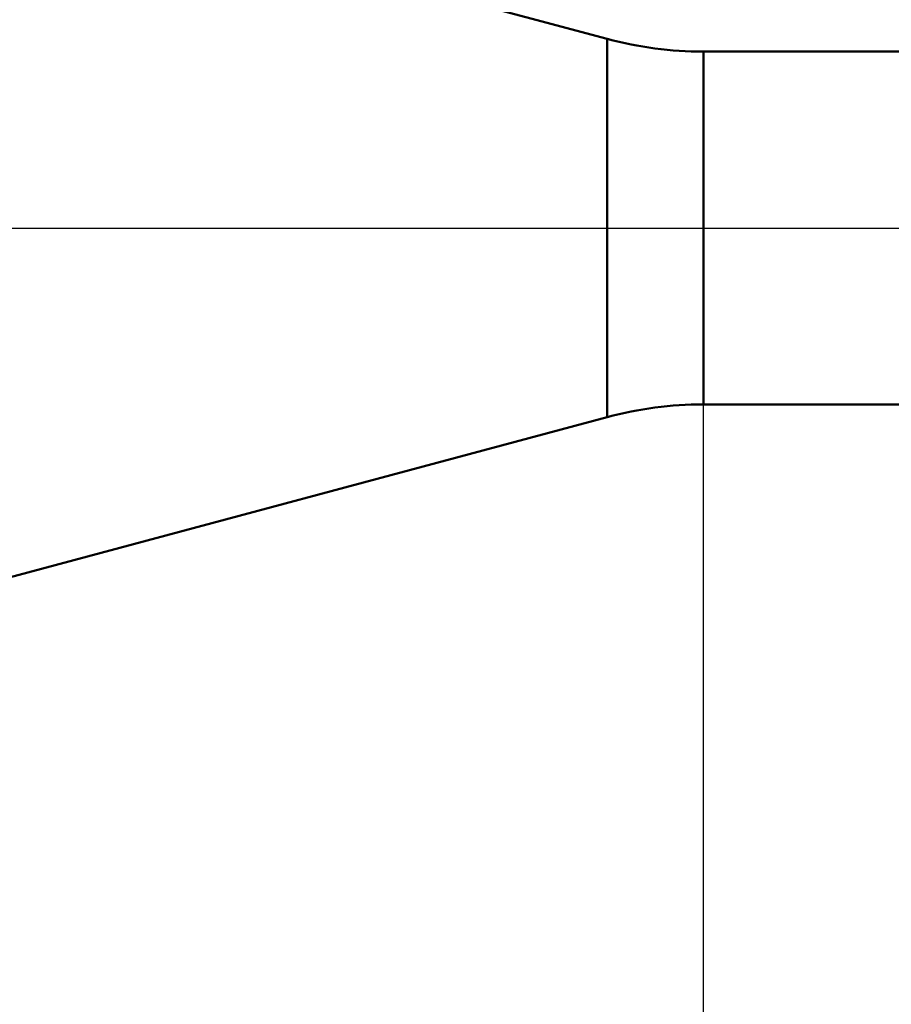
# Model space of a CAD drawing. Units: millimetres. Extents: x -15.4 to 60.5, y -38.5 to 33.5.
# Drawn here: x 40.4 to 42.7, y -2.1 to 0.6 of the extents above; entities that cross this region are included whole.
import ezdxf

# ---------------------------------------------------------------- set-up
doc = ezdxf.new("R2010")
doc.units = ezdxf.units.MM
doc.linetypes.add('LONGDASHDASH', pattern=[7, 4, -1, 1, -1])
for name, color, linetype, lineweight in [('1', 4, 'CONTINUOUS', 50), ('2', 7, 'CONTINUOUS', 25), ('4', 2, 'LONGDASHDASH', 25), ('NOCUT', 7, 'CONTINUOUS', 25), ('SK2', 7, 'CONTINUOUS', 25), ('SK4', 2, 'LONGDASHDASH', 25)]:
    doc.layers.add(name, color=color, linetype=linetype, lineweight=lineweight)
doc.styles.add('Monospac821 BT', font='txt', dxfattribs={"height": 3.5})
doc.dimstyles.get("Standard").update_dxf_attribs({"dimtxt": 3.5, "dimasz": 3, "dimexe": 1, "dimexo": 0.5, "dimgap": 0.8, "dimtad": 1, "dimtoh": 1, "dimzin": 1, "dimdsep": 46, "dimtxsty": 'Monospac821 BT', "dimcen": 2.5, "dimadec": 1, "dimazin": 0, "dimtfac": 1, "dimtdec": 4, "dimtix": 1, "dimtmove": 1, "dimatfit": 3, "dimfxl": 1, "dimtolj": 1, "dimtzin": 1, "dimarcsym": 0})

# ---------------------------------------------------------------- blocks, each defined once
blk = doc.blocks.new('*D630')
at = {"layer": 'SK2'}
for p, q in [((0, 1.3), (0, 30)), ((45, 0.5), (45, 30)), ((0, 28), (45, 28))]:
    blk.add_line(p, q, dxfattribs=at)
at = {"layer": 'SK2', "color": 0}
for p in [(45, 28), (0, 1.3), (45, 0.5)]:
    blk.add_point(p, dxfattribs=at)
at = {"layer": 'SK2'}
for points in [[(0, 28), (2.478612, 28.326315), (2.478612, 27.673685)], [(45, 28), (42.521388, 27.673685), (42.521388, 28.326315)]]:
    blk.add_solid(points, dxfattribs=at)
at = {"layer": 'SK2', "insert": (27.521436, 28), "char_height": 2, "attachment_point": 8}
blk.add_mtext('45', dxfattribs=at)
blk = doc.blocks.new('*D676')
at = {"layer": '2'}
for p, q in [((42.22, -19.185525), (42.22, 0.475)), ((43.5, -19.185525), (43.5, 0.475)), ((43.5, -17.185525), (34.47922, -17.185525))]:
    blk.add_line(p, q, dxfattribs=at)
at = {"layer": '2', "color": 0}
for p in [(42.22, 0.475), (43.5, 0.475), (34.47922, -17.185525)]:
    blk.add_point(p, dxfattribs=at)
at = {"layer": '2'}
for points in [[(42.22, -17.185525), (39.741388, -17.51184), (39.741388, -16.859209)], [(43.5, -17.185525), (45.978612, -16.859209), (45.978612, -17.51184)]]:
    blk.add_solid(points, dxfattribs=at)
at = {"layer": '2', "insert": (41.525835, -17.185525), "char_height": 2, "attachment_point": 9}
blk.add_mtext('1.28', dxfattribs=at)
blk = doc.blocks.new('*D684')
at = {"layer": '2'}
for p, q in [((45, -19.173487), (45, 0.5)), ((43.5, -0.475), (43.5, -19.173487)), ((40.513084, -17.173487), (45.469472, -17.173487))]:
    blk.add_line(p, q, dxfattribs=at)
at = {"layer": '2', "color": 0}
for p in [(45, 0.5), (43.5, -0.475), (45.469472, -17.173487)]:
    blk.add_point(p, dxfattribs=at)
at = {"layer": '2'}
for points in [[(43.5, -17.173487), (41.021388, -17.499802), (41.021388, -16.847171)], [(45, -17.173487), (47.478612, -16.847171), (47.478612, -17.499802)]]:
    blk.add_solid(points, dxfattribs=at)
at = {"layer": '2', "insert": (45.553528, -17.173487), "char_height": 2, "attachment_point": 9}
blk.add_mtext('1.5', dxfattribs=at)
blk = doc.blocks.new('*D692')
at = {"layer": '2'}
for p, q in [((45, -35), (45, 0.5)), ((36.397, -1.999992), (36.397, -35)), ((36.397, -33), (48.163161, -33))]:
    blk.add_line(p, q, dxfattribs=at)
at = {"layer": '2', "color": 0}
for p in [(45, 0.5), (36.397, -1.999992), (48.163161, -33)]:
    blk.add_point(p, dxfattribs=at)
at = {"layer": '2'}
for points in [[(36.397, -33), (38.875612, -32.673685), (38.875612, -33.326315)], [(45, -33), (42.521388, -33.326315), (42.521388, -32.673685)]]:
    blk.add_solid(points, dxfattribs=at)
at = {"layer": '2', "insert": (43.675729, -33), "char_height": 2, "attachment_point": 8}
blk.add_mtext('8.603', dxfattribs=at)

msp = doc.modelspace()

# ---------------------------------------------------------------- linework, layer by layer
at = {"layer": '1'}
for p, q in [((41.961181, 0.509074), (36.397, 1.999992)), ((41.961181, -0.509074), (41.961181, 0.509074)), ((43.5, 0.475), (42.22, 0.475)), ((42.22, 0.475), (42.22, -0.475)), ((42.22, -0.475), (43.5, -0.475)), ((36.397, -1.999992), (41.961181, -0.509074))]:
    msp.add_line(p, q, dxfattribs=at)
for centre, start, end in [((42.22, 1.475), 255, 270), ((42.22, -1.475), 90, 105)]:
    msp.add_arc(centre, 1, start, end, dxfattribs=at)
at = {"layer": '4'}
msp.add_line((36.397, 0), (45, 0), dxfattribs=at)
at = {"layer": 'NOCUT'}
for p, q in [((41.961181, 0.509074), (36.397, 1.999992)), ((43.5, 0.475), (42.22, 0.475)), ((36.397, 0), (43.5, 0))]:
    msp.add_line(p, q, dxfattribs=at)
msp.add_arc((42.22, 1.475), 1, 255, 270, dxfattribs=at)
at = {"layer": 'SK4'}
msp.add_line((-1, 0), (46, 0), dxfattribs=at)

# ---------------------------------------------------------------- dimensions: what is measured, and where the dimension line sits
at = {"layer": '2'}
for base, p1, p2, picture, middle in [((48.163161, -33), (36.397, -1.999992), (45, 0.5), '*D692', (43.675729, -33)), ((45.469472, -17.173487), (43.5, -0.475), (45, 0.5), '*D684', (45.553528, -17.173487)), ((34.47922, -17.185525), (43.5, 0.475), (42.22, 0.475), '*D676', (41.525835, -17.185525))]:
    dim = msp.add_linear_dim(base=base, p1=p1, p2=p2, dimstyle='STANDARD', dxfattribs=at)
    dim.commit()
    dim.dimension.update_dxf_attribs({"geometry": picture, "text_midpoint": middle, "dimtype": 160})
at = {"layer": 'SK2'}
dim = msp.add_linear_dim(base=(45, 28), p1=(0, 1.3), p2=(45, 0.5), dimstyle='STANDARD', dxfattribs=at)
dim.commit()
dim.dimension.update_dxf_attribs({"geometry": '*D630', "text_midpoint": (27.521436, 28), "dimtype": 160})

doc.saveas('drawing.dxf')
